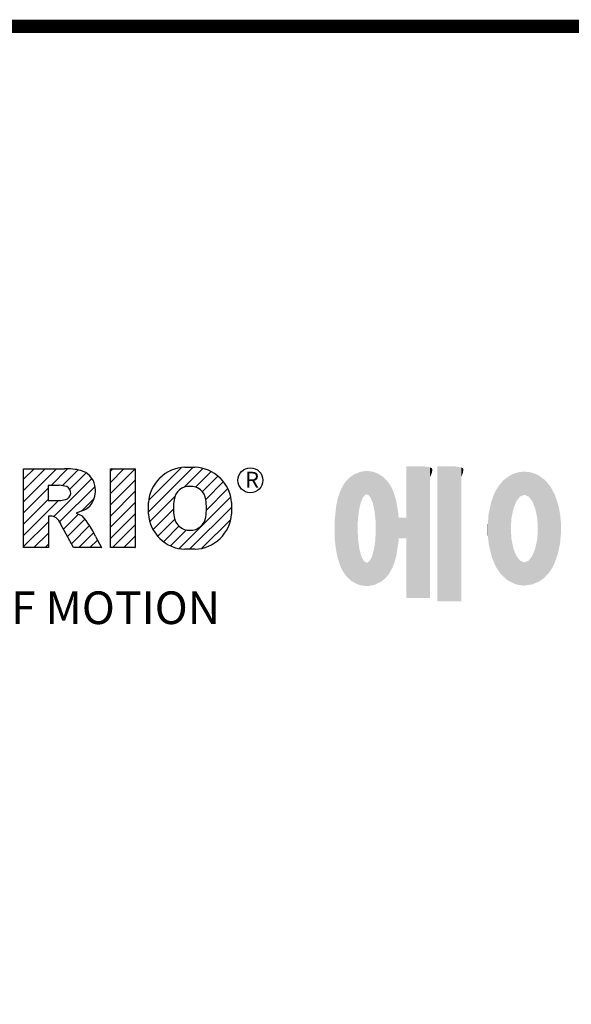
# Model space of a CAD drawing. Extents: x -2006 to 417, y -576 to 1172.
# Drawn here: x -1651 to -1436, y 745 to 1129 of the extents above; entities that cross this region are included whole.
import ezdxf

# ---------------------------------------------------------------- set-up
doc = ezdxf.new("R2010")
doc.units = 0
doc.header["$MEASUREMENT"] = 0

# ---------------------------------------------------------------- blocks, each defined once
blk = doc.blocks.new('GUIDE LINES')
at = {"color": 5, "linetype": 'Continuous'}
for p, q in [((-1582.11, 1167.91), (-1579.01, 1171.01)), ((-1582.11, 1164.56), (-1575.66, 1171.01)), ((-1582.11, 1161.21), (-1572.31, 1171.01)), ((-1582.11, 1147.48), (-1582.11, 1171.01)), ((-1582.11, 1171.01), (-1569.9, 1171.01)), ((-1573.87, 1166.09), (-1568.98, 1170.98)), ((-1570.61, 1165.99), (-1565.93, 1170.67)), ((-1556.22, 1170.33), (-1555.54, 1171.01)), ((-1556.22, 1166.97), (-1552.19, 1171.01)), ((-1556.22, 1163.62), (-1548.84, 1171.01)), ((-1556.22, 1171.01), (-1548.83, 1171.01)), ((-1556.22, 1147.48), (-1556.22, 1171.01)), ((-1548.83, 1171.01), (-1548.83, 1147.48)), ((-1544.87, 1158.21), (-1531.62, 1171.46)), ((-1544.73, 1161.7), (-1535.15, 1171.29)), ((-1534.17, 1165.56), (-1528.62, 1171.11)), ((-1533.99, 1171.47), (-1530.99, 1171.47)), ((-1573.14, 1156.76), (-1561.78, 1168.12)), ((-1568.36, 1164.9), (-1563.44, 1169.82)), ((-1556.22, 1160.27), (-1548.83, 1167.66)), ((-1530.82, 1165.56), (-1526.2, 1170.18)), ((-1528.87, 1164.16), (-1524.22, 1168.81)), ((-1582.11, 1157.85), (-1574.76, 1165.2)), ((-1571.53, 1166.09), (-1574.76, 1166.09)), ((-1574.76, 1166.09), (-1574.76, 1161.52)), ((-1571.37, 1155.18), (-1560.87, 1165.68)), ((-1527.79, 1161.89), (-1522.56, 1167.11)), ((-1527.6, 1158.72), (-1521.27, 1165.05)), ((-1582.11, 1154.5), (-1574.76, 1161.85)), ((-1582.11, 1151.15), (-1571.73, 1161.52)), ((-1574.76, 1161.52), (-1571.66, 1161.52)), ((-1564.8, 1158.4), (-1561.25, 1161.94)), ((-1556.22, 1156.92), (-1548.83, 1164.31)), ((-1544.44, 1155.29), (-1536.89, 1162.84)), ((-1535.71, 1147.26), (-1520.41, 1162.56)), ((-1564.42, 1158.54), (-1566.43, 1157.81)), ((-1556.22, 1153.56), (-1548.83, 1160.95)), ((-1544.87, 1157.52), (-1544.87, 1160.96)), ((-1543.46, 1152.91), (-1537.4, 1158.98)), ((-1532.61, 1147.01), (-1520.1, 1159.51)), ((-1520.1, 1160.96), (-1520.1, 1157.52)), ((-1574.09, 1156.92), (-1574.72, 1156.92)), ((-1574.72, 1156.92), (-1574.72, 1147.48)), ((-1570.19, 1153.01), (-1565.73, 1157.47)), ((-1569.01, 1150.83), (-1563.89, 1155.96)), ((-1566.43, 1157.81), (-1564.68, 1156.97)), ((-1556.22, 1150.21), (-1548.83, 1157.6)), ((-1542.07, 1150.95), (-1537.01, 1156.02)), ((-1528.92, 1147.34), (-1520.43, 1155.83)), ((-1582.11, 1147.8), (-1574.72, 1155.19)), ((-1567.19, 1147.48), (-1571.06, 1154.61)), ((-1567.83, 1148.66), (-1562.41, 1154.08)), ((-1555.61, 1147.48), (-1548.83, 1154.25)), ((-1540.32, 1149.35), (-1535.77, 1153.9)), ((-1538.23, 1148.09), (-1533.49, 1152.83)), ((-1579.07, 1147.48), (-1574.72, 1151.83)), ((-1565.66, 1147.48), (-1561.24, 1151.9)), ((-1562.31, 1147.48), (-1560.07, 1149.72)), ((-1560.68, 1150.85), (-1558.86, 1147.48)), ((-1552.25, 1147.48), (-1548.83, 1150.9)), ((-1574.72, 1147.48), (-1582.11, 1147.48)), ((-1575.72, 1147.48), (-1574.72, 1148.48)), ((-1558.86, 1147.48), (-1567.19, 1147.48)), ((-1558.96, 1147.48), (-1558.89, 1147.54)), ((-1558.96, 1147.48), (-1558.96, 1147.48)), ((-1548.83, 1147.48), (-1556.22, 1147.48)), ((-1548.9, 1147.48), (-1548.83, 1147.54)), ((-1530.99, 1147.01), (-1533.99, 1147.01)), ((-1528.92, 1147.34), (-1528.92, 1147.34))]:
    blk.add_line(p, q, dxfattribs=at)
at = {"linetype": 'Continuous', "const_width": 3.98, "flags": 128}
blk.add_lwpolyline([(-1818.25, 1303.15), (-1818.25, 27.41), (-27.41, 27.41), (-27.41, 1303.15)], close=True, dxfattribs=at)
at = {"color": 5, "linetype": 'Continuous'}
blk.add_circle((-1514.47, 1167.6), 3.72, dxfattribs=at)
for centre, radius, start, end in [((-1569.24, 1152.97), 18.05, 76.681, 92.0962), ((-1566.52, 1164.96), 5.75, 10.8383, 75.5687), ((-1533.59, 1160.18), 11.3, 92.0431, 134.1979), ((-1531.39, 1160.18), 11.3, 45.8021, 87.9569), ((-1533.64, 1160.19), 11.26, 134.0233, 176.0712), ((-1531.33, 1160.19), 11.26, 3.9288, 45.9767), ((-1571.95, 1155.11), 10.99, 75.5221, 87.8106), ((-1570.16, 1163.88), 2.1, 284.7266, 62.93), ((-1568.03, 1164.51), 7.33, 332.4538, 12.0377), ((-1532.73, 1161.27), 4.52, 86.936, 173.3977), ((-1532.25, 1161.27), 4.52, 6.6023, 93.064), ((-1572.15, 1171.19), 9.68, 272.8987, 285.1174), ((-1521.02, 1159.24), 16.4, 171.0443, 188.9557), ((-1543.96, 1159.24), 16.4, 351.0443, 8.9557), ((-1566.29, 1163.52), 5.32, 290.5188, 333.2531), ((-1574.09, 1153.84), 3.08, 55.878, 90.0122), ((-1576.23, 1152.19), 5.71, 25.0244, 47.3106), ((-1580.29, 1142.41), 21.35, 23.2882, 42.9901), ((-1533.64, 1158.3), 11.26, 183.9288, 225.9767), ((-1532.73, 1157.21), 4.52, 186.6023, 273.064), ((-1532.25, 1157.21), 4.52, 266.936, 353.3977), ((-1531.33, 1158.3), 11.26, 314.0233, 356.0712), ((-1533.59, 1158.3), 11.3, 225.8021, 267.9569), ((-1531.39, 1158.3), 11.3, 272.0431, 314.1979)]:
    blk.add_arc(centre, radius, start, end, dxfattribs=at)
at = {"color": 1, "linetype": 'Continuous'}
for points in [[(-1480.94, 1162.43), (-1481.29, 1170.2), (-1480.94, 1170.25)], [(-1480.56, 1162.87), (-1480.94, 1170.25), (-1480.56, 1170.3)], [(-1480.94, 1162.43), (-1480.94, 1170.25), (-1480.56, 1162.87)], [(-1480.26, 1163.22), (-1480.56, 1170.3), (-1480.26, 1170.34)], [(-1480.56, 1162.87), (-1480.56, 1170.3), (-1480.26, 1163.22)], [(-1480.17, 1163.33), (-1480.26, 1170.34), (-1480.17, 1170.35)], [(-1480.26, 1163.22), (-1480.26, 1170.34), (-1480.17, 1163.33)], [(-1480.17, 1163.33), (-1480.17, 1170.35), (-1480.15, 1163.33)], [(-1480.15, 1163.33), (-1480.17, 1170.35), (-1480.15, 1170.35)], [(-1480.15, 1163.33), (-1480.15, 1170.35), (-1479.76, 1163.33)], [(-1479.76, 1163.33), (-1480.15, 1170.35), (-1479.76, 1170.34)], [(-1479.76, 1163.33), (-1479.76, 1170.34), (-1479.36, 1163.33)], [(-1479.36, 1163.33), (-1479.76, 1170.34), (-1479.36, 1170.33)], [(-1479.36, 1163.33), (-1479.36, 1170.33), (-1478.96, 1162.87)], [(-1478.96, 1162.87), (-1479.36, 1170.33), (-1478.96, 1170.32)], [(-1478.96, 1162.87), (-1478.96, 1170.32), (-1478.88, 1162.77)], [(-1478.88, 1162.77), (-1478.96, 1170.32), (-1478.88, 1170.31)], [(-1478.88, 1162.77), (-1478.88, 1170.31), (-1478.58, 1162.43)], [(-1478.58, 1162.43), (-1478.88, 1170.31), (-1478.58, 1170.25)], [(-1478.58, 1162.43), (-1478.58, 1170.25), (-1478.51, 1162.24)], [(-1478.51, 1162.24), (-1478.58, 1170.25), (-1478.51, 1170.24)], [(-1478.51, 1162.24), (-1478.51, 1170.24), (-1478.23, 1161.52)], [(-1478.23, 1161.52), (-1478.51, 1170.24), (-1478.23, 1170.18)], [(-1467.99, 1132.49), (-1467.99, 1171.74), (-1462.65, 1132.49)], [(-1462.65, 1132.49), (-1467.99, 1171.74), (-1462.65, 1171.74)], [(-1462.65, 1132.49), (-1462.65, 1171.74), (-1461.75, 1132.49)], [(-1461.75, 1132.49), (-1462.65, 1171.74), (-1461.75, 1171.64)], [(-1461.75, 1132.49), (-1461.75, 1171.64), (-1460.88, 1132.49)], [(-1460.88, 1132.49), (-1461.75, 1171.64), (-1460.88, 1171.42)], [(-1460.88, 1168.57), (-1460.88, 1171.42), (-1460.6, 1169.11)], [(-1460.6, 1169.11), (-1460.88, 1171.42), (-1460.6, 1171.34)], [(-1460.6, 1169.11), (-1460.6, 1171.34), (-1460.58, 1169.16)], [(-1460.58, 1169.16), (-1460.6, 1171.34), (-1460.58, 1171.34)], [(-1460.58, 1169.16), (-1460.58, 1171.34), (-1460.39, 1169.68)], [(-1460.39, 1169.68), (-1460.58, 1171.34), (-1460.39, 1171.19)], [(-1460.39, 1169.68), (-1460.39, 1171.19), (-1460.33, 1169.91)], [(-1460.33, 1169.91), (-1460.39, 1171.19), (-1460.33, 1171.15)], [(-1460.33, 1169.91), (-1460.33, 1171.15), (-1460.25, 1170.27)], [(-1460.25, 1170.27), (-1460.33, 1171.15), (-1460.25, 1171)], [(-1460.25, 1170.27), (-1460.25, 1171), (-1460.18, 1170.88)], [(-1458.7, 1131.44), (-1458.7, 1171.74), (-1453.36, 1131.44)], [(-1453.36, 1131.44), (-1458.7, 1171.74), (-1453.36, 1171.74)], [(-1453.36, 1131.44), (-1453.36, 1171.74), (-1451.58, 1131.44)], [(-1451.58, 1131.44), (-1453.36, 1171.74), (-1451.58, 1171.42)], [(-1451.58, 1168.57), (-1451.58, 1171.42), (-1451.15, 1169.55)], [(-1451.15, 1169.55), (-1451.58, 1171.42), (-1451.15, 1171.25)], [(-1451.15, 1169.55), (-1451.15, 1171.25), (-1451.1, 1169.68)], [(-1451.1, 1169.68), (-1451.15, 1171.25), (-1451.1, 1171.17)], [(-1451.1, 1169.68), (-1451.1, 1171.17), (-1450.89, 1170.88)], [(-1485.74, 1138.81), (-1486.05, 1167.21), (-1485.74, 1167.54)], [(-1485.02, 1138.15), (-1485.74, 1167.54), (-1485.02, 1168.31)], [(-1485.74, 1138.81), (-1485.74, 1167.54), (-1485.02, 1138.15)], [(-1484.32, 1137.51), (-1485.02, 1168.31), (-1484.32, 1168.81)], [(-1485.02, 1138.15), (-1485.02, 1168.31), (-1484.32, 1137.51)], [(-1483.51, 1137.07), (-1484.32, 1168.81), (-1483.51, 1169.39)], [(-1484.32, 1137.51), (-1484.32, 1168.81), (-1483.51, 1137.07)], [(-1482.56, 1136.55), (-1483.51, 1169.39), (-1482.56, 1169.75)], [(-1483.51, 1137.07), (-1483.51, 1169.39), (-1482.56, 1136.55)], [(-1482.47, 1136.52), (-1482.56, 1169.75), (-1482.47, 1169.78)], [(-1482.56, 1136.55), (-1482.56, 1169.75), (-1482.47, 1136.52)], [(-1482.41, 1155.47), (-1482.47, 1169.78), (-1482.41, 1169.8)], [(-1482.47, 1152.43), (-1482.47, 1169.78), (-1482.41, 1155.47)], [(-1482.29, 1156.62), (-1482.41, 1169.8), (-1482.29, 1169.85)], [(-1482.41, 1155.47), (-1482.41, 1169.8), (-1482.29, 1156.62)], [(-1482.12, 1158.32), (-1482.29, 1169.85), (-1482.12, 1169.91)], [(-1482.29, 1156.62), (-1482.29, 1169.85), (-1482.12, 1158.32)], [(-1481.89, 1159.4), (-1482.12, 1169.91), (-1481.89, 1170)], [(-1482.12, 1158.32), (-1482.12, 1169.91), (-1481.89, 1159.4)], [(-1481.61, 1160.71), (-1481.89, 1170), (-1481.61, 1170.11)], [(-1481.89, 1159.4), (-1481.89, 1170), (-1481.61, 1160.71)], [(-1481.46, 1161.09), (-1481.61, 1170.11), (-1481.46, 1170.16)], [(-1481.61, 1160.71), (-1481.61, 1170.11), (-1481.46, 1161.09)], [(-1481.39, 1161.27), (-1481.46, 1170.16), (-1481.39, 1170.19)], [(-1481.46, 1161.09), (-1481.46, 1170.16), (-1481.39, 1161.27)], [(-1481.29, 1161.52), (-1481.39, 1170.19), (-1481.29, 1170.2)], [(-1481.39, 1161.27), (-1481.39, 1170.19), (-1481.29, 1161.52)], [(-1481.29, 1161.52), (-1481.29, 1170.2), (-1480.94, 1162.43)], [(-1478.23, 1161.52), (-1478.23, 1170.18), (-1477.91, 1160.71)], [(-1477.91, 1160.71), (-1478.23, 1170.18), (-1477.91, 1170.12)], [(-1477.91, 1160.71), (-1477.91, 1170.12), (-1477.68, 1159.58)], [(-1477.68, 1159.58), (-1477.91, 1170.12), (-1477.68, 1170.07)], [(-1477.68, 1159.58), (-1477.68, 1170.07), (-1477.64, 1159.4)], [(-1477.64, 1159.4), (-1477.68, 1170.07), (-1477.64, 1170.06)], [(-1477.64, 1159.4), (-1477.64, 1170.06), (-1477.41, 1158.32)], [(-1477.41, 1158.32), (-1477.64, 1170.06), (-1477.41, 1169.98)], [(-1477.41, 1158.32), (-1477.41, 1169.98), (-1477.34, 1157.65)], [(-1477.34, 1157.65), (-1477.41, 1169.98), (-1477.34, 1169.95)], [(-1477.34, 1157.65), (-1477.34, 1169.95), (-1477.23, 1156.62)], [(-1477.23, 1156.62), (-1477.34, 1169.95), (-1477.23, 1169.91)], [(-1477.23, 1156.62), (-1477.23, 1169.91), (-1477.11, 1155.47)], [(-1477.11, 1155.47), (-1477.23, 1169.91), (-1477.11, 1169.87)], [(-1477.11, 1155.47), (-1477.11, 1169.87), (-1477.05, 1152.43)], [(-1477.05, 1152.43), (-1477.11, 1169.87), (-1477.05, 1169.85)], [(-1477.05, 1136.56), (-1477.05, 1169.85), (-1476.59, 1136.78)], [(-1476.59, 1136.78), (-1477.05, 1169.85), (-1476.59, 1169.68)], [(-1476.59, 1136.78), (-1476.59, 1169.68), (-1475.43, 1137.35)], [(-1475.43, 1137.35), (-1476.59, 1169.68), (-1475.43, 1168.97)], [(-1475.43, 1137.35), (-1475.43, 1168.97), (-1474.9, 1137.8)], [(-1474.9, 1137.8), (-1475.43, 1168.97), (-1474.9, 1168.64)], [(-1474.9, 1137.8), (-1474.9, 1168.64), (-1474.11, 1138.45)], [(-1474.11, 1138.45), (-1474.9, 1168.64), (-1474.11, 1167.86)], [(-1474.11, 1138.45), (-1474.11, 1167.86), (-1473.54, 1139.14)], [(-1473.54, 1139.14), (-1474.11, 1167.86), (-1473.54, 1167.29)], [(-1473.54, 1139.14), (-1473.54, 1167.29), (-1473.21, 1139.52)], [(-1473.21, 1139.52), (-1473.54, 1167.29), (-1473.21, 1166.8)], [(-1438.84, 1138.72), (-1439.64, 1166.83), (-1438.84, 1167.72)], [(-1437.81, 1137.79), (-1438.84, 1167.72), (-1437.81, 1168.46)], [(-1438.84, 1138.72), (-1438.84, 1167.72), (-1437.81, 1137.79)], [(-1436.86, 1137.29), (-1437.81, 1168.46), (-1436.86, 1169.14)], [(-1437.81, 1137.79), (-1437.81, 1168.46), (-1436.86, 1137.29)], [(-1436.78, 1137.25), (-1436.86, 1169.14), (-1436.78, 1169.17)], [(-1436.86, 1137.29), (-1436.86, 1169.14), (-1436.78, 1137.25)], [(-1436.58, 1156.29), (-1436.78, 1169.17), (-1436.58, 1169.26)], [(-1436.78, 1153.17), (-1436.78, 1169.17), (-1436.58, 1156.29)], [(-1436.01, 1159.1), (-1436.58, 1169.26), (-1436.01, 1169.51)], [(-1436.58, 1156.29), (-1436.58, 1169.26), (-1436.01, 1159.1)], [(-1435.67, 1159.94), (-1436.01, 1169.51), (-1435.67, 1169.66)], [(-1436.01, 1159.1), (-1436.01, 1169.51), (-1435.67, 1159.94)], [(-1435.6, 1160.12), (-1435.67, 1169.66), (-1435.6, 1169.69)], [(-1435.67, 1159.94), (-1435.67, 1169.66), (-1435.6, 1160.12)], [(-1435.12, 1161.33), (-1435.6, 1169.69), (-1435.12, 1169.82)], [(-1435.6, 1160.12), (-1435.6, 1169.69), (-1435.12, 1161.33)], [(-1434.4, 1162.25), (-1435.12, 1169.82), (-1434.4, 1170.01)], [(-1435.12, 1161.33), (-1435.12, 1169.82), (-1434.4, 1162.25)], [(-1434.19, 1162.51), (-1434.4, 1170.01), (-1434.19, 1170.06)], [(-1434.4, 1162.25), (-1434.4, 1170.01), (-1434.19, 1162.51)], [(-1433.99, 1162.77), (-1434.19, 1170.06), (-1433.99, 1170.08)], [(-1434.19, 1162.51), (-1434.19, 1170.06), (-1433.99, 1162.77)], [(-1433.03, 1163.15), (-1433.99, 1170.08), (-1433.03, 1170.15)], [(-1433.99, 1162.77), (-1433.99, 1170.08), (-1433.03, 1163.15)], [(-1432.74, 1163.26), (-1433.03, 1170.15), (-1432.74, 1170.18)], [(-1433.03, 1163.15), (-1433.03, 1170.15), (-1432.74, 1163.26)], [(-1432.74, 1163.26), (-1432.74, 1170.18), (-1432.69, 1163.24)], [(-1432.69, 1163.24), (-1432.74, 1170.18), (-1432.69, 1170.18)], [(-1432.69, 1163.24), (-1432.69, 1170.18), (-1431.5, 1162.77)], [(-1431.5, 1162.77), (-1432.69, 1170.18), (-1431.5, 1170.07)], [(-1431.5, 1162.77), (-1431.5, 1170.07), (-1431.18, 1162.37)], [(-1431.18, 1162.37), (-1431.5, 1170.07), (-1431.18, 1170.04)], [(-1431.18, 1162.37), (-1431.18, 1170.04), (-1430.37, 1161.33)], [(-1430.37, 1161.33), (-1431.18, 1170.04), (-1430.37, 1169.82)], [(-1430.37, 1161.33), (-1430.37, 1169.82), (-1430.3, 1161.17)], [(-1430.3, 1161.17), (-1430.37, 1169.82), (-1430.3, 1169.8)], [(-1430.3, 1161.17), (-1430.3, 1169.8), (-1429.78, 1159.87)], [(-1429.78, 1159.87), (-1430.3, 1169.8), (-1429.78, 1169.66)], [(-1429.78, 1159.87), (-1429.78, 1169.66), (-1429.48, 1159.1)], [(-1429.48, 1159.1), (-1429.78, 1169.66), (-1429.48, 1169.52)], [(-1429.48, 1159.1), (-1429.48, 1169.52), (-1428.9, 1156.29)], [(-1428.9, 1156.29), (-1429.48, 1169.52), (-1428.9, 1169.26)], [(-1428.9, 1156.29), (-1428.9, 1169.26), (-1428.71, 1153.17)], [(-1428.71, 1153.17), (-1428.9, 1169.26), (-1428.71, 1169.17)], [(-1428.71, 1137.22), (-1428.71, 1169.17), (-1428.54, 1137.29)], [(-1428.54, 1137.29), (-1428.71, 1169.17), (-1428.54, 1169.09)], [(-1428.54, 1137.29), (-1428.54, 1169.09), (-1428.24, 1137.43)], [(-1428.24, 1137.43), (-1428.54, 1169.09), (-1428.24, 1168.87)], [(-1428.24, 1137.43), (-1428.24, 1168.87), (-1426.65, 1138.62)], [(-1426.65, 1138.62), (-1428.24, 1168.87), (-1426.65, 1167.71)], [(-1426.65, 1138.62), (-1426.65, 1167.71), (-1426.59, 1138.69)], [(-1426.59, 1138.69), (-1426.65, 1167.71), (-1426.59, 1167.66)], [(-1426.59, 1138.69), (-1426.59, 1167.66), (-1425.46, 1139.91)], [(-1425.46, 1139.91), (-1426.59, 1167.66), (-1425.46, 1166.33)], [(-1486.85, 1140.35), (-1487.68, 1164.29), (-1486.85, 1166)], [(-1486.76, 1140.23), (-1486.85, 1166), (-1486.76, 1166.19)], [(-1486.85, 1140.35), (-1486.85, 1166), (-1486.76, 1140.23)], [(-1486.05, 1139.23), (-1486.76, 1166.19), (-1486.05, 1167.21)], [(-1486.76, 1140.23), (-1486.76, 1166.19), (-1486.05, 1139.23)], [(-1486.05, 1139.23), (-1486.05, 1167.21), (-1485.74, 1138.81)], [(-1473.21, 1139.52), (-1473.21, 1166.8), (-1472.49, 1140.77)], [(-1472.49, 1140.77), (-1473.21, 1166.8), (-1472.49, 1165.72)], [(-1472.49, 1140.77), (-1472.49, 1165.72), (-1472.1, 1141.46)], [(-1472.1, 1141.46), (-1472.49, 1165.72), (-1472.1, 1164.84)], [(-1472.1, 1141.46), (-1472.1, 1164.84), (-1471.67, 1142.59)], [(-1471.67, 1142.59), (-1472.1, 1164.84), (-1471.67, 1163.88)], [(-1441.25, 1141.83), (-1442.04, 1162.84), (-1441.25, 1164.55)], [(-1441.16, 1141.64), (-1441.25, 1164.55), (-1441.16, 1164.69)], [(-1441.25, 1141.83), (-1441.25, 1164.55), (-1441.16, 1141.64)], [(-1440.24, 1140.3), (-1441.16, 1164.69), (-1440.24, 1166.16)], [(-1441.16, 1141.64), (-1441.16, 1164.69), (-1440.24, 1140.3)], [(-1439.64, 1139.44), (-1440.24, 1166.16), (-1439.64, 1166.83)], [(-1440.24, 1140.3), (-1440.24, 1166.16), (-1439.64, 1139.44)], [(-1439.64, 1139.44), (-1439.64, 1166.83), (-1438.84, 1138.72)], [(-1425.46, 1139.91), (-1425.46, 1166.33), (-1424.93, 1140.69)], [(-1424.93, 1140.69), (-1425.46, 1166.33), (-1424.93, 1165.7)], [(-1424.93, 1140.69), (-1424.93, 1165.7), (-1424.52, 1141.3)], [(-1424.52, 1141.3), (-1424.93, 1165.7), (-1424.52, 1164.92)], [(-1424.52, 1141.3), (-1424.52, 1164.92), (-1423.79, 1142.7)], [(-1423.79, 1142.7), (-1424.52, 1164.92), (-1423.79, 1163.56)], [(-1488.51, 1144.69), (-1488.86, 1159.98), (-1488.51, 1161.64)], [(-1488.41, 1144.39), (-1488.51, 1161.64), (-1488.41, 1162.08)], [(-1488.51, 1144.69), (-1488.51, 1161.64), (-1488.41, 1144.39)], [(-1487.77, 1142.34), (-1488.41, 1162.08), (-1487.77, 1164.1)], [(-1488.41, 1144.39), (-1488.41, 1162.08), (-1487.77, 1142.34)], [(-1487.68, 1142.05), (-1487.77, 1164.1), (-1487.68, 1164.29)], [(-1487.77, 1142.34), (-1487.77, 1164.1), (-1487.68, 1142.05)], [(-1487.68, 1142.05), (-1487.68, 1164.29), (-1486.85, 1140.35)], [(-1471.67, 1142.59), (-1471.67, 1163.88), (-1471.41, 1143.28)], [(-1471.41, 1143.28), (-1471.67, 1163.88), (-1471.41, 1162.99)], [(-1471.41, 1143.28), (-1471.41, 1162.99), (-1470.98, 1144.9)], [(-1470.98, 1144.9), (-1471.41, 1162.99), (-1470.98, 1161.53)], [(-1470.98, 1144.9), (-1470.98, 1161.53), (-1470.92, 1145.12)], [(-1470.92, 1145.12), (-1470.98, 1161.53), (-1470.92, 1161.17)], [(-1442.39, 1144.47), (-1442.64, 1161.08), (-1442.39, 1161.81)], [(-1442.04, 1143.66), (-1442.39, 1161.81), (-1442.04, 1162.84)], [(-1442.39, 1144.47), (-1442.39, 1161.81), (-1442.04, 1143.66)], [(-1442.04, 1143.66), (-1442.04, 1162.84), (-1441.25, 1141.83)], [(-1423.79, 1142.7), (-1423.79, 1163.56), (-1423.58, 1143.29)], [(-1423.58, 1143.29), (-1423.79, 1163.56), (-1423.58, 1163.16)], [(-1423.58, 1143.29), (-1423.58, 1163.16), (-1422.75, 1145.59)], [(-1422.75, 1145.59), (-1423.58, 1163.16), (-1422.75, 1160.56)], [(-1488.86, 1146.58), (-1489.02, 1158.43), (-1488.86, 1159.98)], [(-1488.86, 1146.58), (-1488.86, 1159.98), (-1488.51, 1144.69)], [(-1470.92, 1145.12), (-1470.92, 1161.17), (-1470.39, 1148.64)], [(-1470.39, 1148.64), (-1470.92, 1161.17), (-1470.39, 1158.01)], [(-1442.64, 1145.5), (-1443.33, 1157.82), (-1442.64, 1161.08)], [(-1442.64, 1145.5), (-1442.64, 1161.08), (-1442.39, 1144.47)], [(-1422.75, 1145.59), (-1422.75, 1160.56), (-1422.51, 1146.73)], [(-1422.51, 1146.73), (-1422.75, 1160.56), (-1422.51, 1159.82)], [(-1422.51, 1146.73), (-1422.51, 1159.82), (-1422.11, 1148.62)], [(-1422.11, 1148.62), (-1422.51, 1159.82), (-1422.11, 1157.67)], [(-1489.31, 1150.26), (-1489.36, 1155.21), (-1489.31, 1155.7)], [(-1489.02, 1147.45), (-1489.31, 1155.7), (-1489.02, 1158.43)], [(-1489.31, 1150.26), (-1489.31, 1155.7), (-1489.02, 1147.45)], [(-1489.02, 1147.45), (-1489.02, 1158.43), (-1488.86, 1146.58)], [(-1470.39, 1148.64), (-1470.39, 1158.01), (-1470.3, 1149.19)], [(-1470.3, 1149.19), (-1470.39, 1158.01), (-1470.3, 1157.12)], [(-1470.3, 1149.19), (-1470.3, 1157.12), (-1470.24, 1149.96)], [(-1470.24, 1149.96), (-1470.3, 1157.12), (-1470.24, 1156.47)], [(-1470.24, 1149.96), (-1470.24, 1156.47), (-1470.21, 1150.29)], [(-1470.21, 1150.29), (-1470.24, 1156.47), (-1470.21, 1156.47)], [(-1470.21, 1150.29), (-1470.21, 1156.47), (-1467.99, 1150.29)], [(-1467.99, 1150.29), (-1470.21, 1156.47), (-1467.99, 1156.47)], [(-1443.42, 1149.1), (-1443.63, 1154.59), (-1443.42, 1157.42)], [(-1443.33, 1148.36), (-1443.42, 1157.42), (-1443.33, 1157.82)], [(-1443.42, 1149.1), (-1443.42, 1157.42), (-1443.33, 1148.36)], [(-1443.33, 1148.36), (-1443.33, 1157.82), (-1442.64, 1145.5)], [(-1422.11, 1148.62), (-1422.11, 1157.67), (-1422.07, 1149.02)], [(-1422.07, 1149.02), (-1422.11, 1157.67), (-1422.07, 1157.46)], [(-1422.07, 1149.02), (-1422.07, 1157.46), (-1421.84, 1151.53)], [(-1421.84, 1151.53), (-1422.07, 1157.46), (-1421.84, 1155.05)], [(-1443.63, 1150.96), (-1443.7, 1153.61), (-1443.63, 1154.59)], [(-1443.63, 1150.96), (-1443.63, 1154.59), (-1443.42, 1149.1)], [(-1436.78, 1137.25), (-1436.78, 1153.17), (-1436.58, 1137.15)], [(-1436.58, 1137.15), (-1436.78, 1153.17), (-1436.58, 1150.05)], [(-1428.71, 1137.22), (-1428.9, 1150.05), (-1428.71, 1153.17)], [(-1421.84, 1151.53), (-1421.84, 1155.05), (-1421.81, 1151.81)], [(-1482.47, 1136.52), (-1482.47, 1152.43), (-1482.41, 1136.51)], [(-1482.41, 1136.51), (-1482.47, 1152.43), (-1482.41, 1151.43)], [(-1482.41, 1136.51), (-1482.41, 1151.43), (-1482.29, 1136.47)], [(-1482.29, 1136.47), (-1482.41, 1151.43), (-1482.29, 1149.45)], [(-1477.11, 1136.53), (-1477.23, 1149.45), (-1477.11, 1151.43)], [(-1477.05, 1136.56), (-1477.11, 1151.43), (-1477.05, 1152.43)], [(-1477.11, 1136.53), (-1477.11, 1151.43), (-1477.05, 1136.56)], [(-1436.58, 1137.15), (-1436.58, 1150.05), (-1436.01, 1136.85)], [(-1436.01, 1136.85), (-1436.58, 1150.05), (-1436.01, 1147.24)], [(-1428.9, 1137.13), (-1429.48, 1147.24), (-1428.9, 1150.05)], [(-1428.9, 1137.13), (-1428.9, 1150.05), (-1428.71, 1137.22)], [(-1482.29, 1136.47), (-1482.29, 1149.45), (-1482.12, 1136.42)], [(-1482.12, 1136.42), (-1482.29, 1149.45), (-1482.12, 1148.3)], [(-1482.12, 1136.42), (-1482.12, 1148.3), (-1481.89, 1136.35)], [(-1481.89, 1136.35), (-1482.12, 1148.3), (-1481.89, 1146.8)], [(-1481.89, 1136.35), (-1481.89, 1146.8), (-1481.61, 1136.26)], [(-1481.61, 1136.26), (-1481.89, 1146.8), (-1481.61, 1145.84)], [(-1477.64, 1136.34), (-1477.68, 1146.67), (-1477.64, 1146.8)], [(-1477.41, 1136.4), (-1477.64, 1146.8), (-1477.41, 1148.3)], [(-1477.64, 1136.34), (-1477.64, 1146.8), (-1477.41, 1136.4)], [(-1477.34, 1136.42), (-1477.41, 1148.3), (-1477.34, 1148.76)], [(-1477.41, 1136.4), (-1477.41, 1148.3), (-1477.34, 1136.42)], [(-1477.23, 1136.47), (-1477.34, 1148.76), (-1477.23, 1149.45)], [(-1477.34, 1136.42), (-1477.34, 1148.76), (-1477.23, 1136.47)], [(-1477.23, 1136.47), (-1477.23, 1149.45), (-1477.11, 1136.53)], [(-1436.01, 1136.85), (-1436.01, 1147.24), (-1435.67, 1136.68)], [(-1435.67, 1136.68), (-1436.01, 1147.24), (-1435.67, 1146.4)], [(-1429.48, 1136.88), (-1429.78, 1146.48), (-1429.48, 1147.24)], [(-1429.48, 1136.88), (-1429.48, 1147.24), (-1428.9, 1137.13)], [(-1481.61, 1136.26), (-1481.61, 1145.84), (-1481.46, 1136.22)], [(-1481.46, 1136.22), (-1481.61, 1145.84), (-1481.46, 1145.31)], [(-1481.46, 1136.22), (-1481.46, 1145.31), (-1481.39, 1136.2)], [(-1481.39, 1136.2), (-1481.46, 1145.31), (-1481.39, 1145.07)], [(-1481.39, 1136.2), (-1481.39, 1145.07), (-1481.29, 1136.19)], [(-1481.29, 1136.19), (-1481.39, 1145.07), (-1481.29, 1144.73)], [(-1481.29, 1136.19), (-1481.29, 1144.73), (-1480.94, 1136.14)], [(-1480.94, 1136.14), (-1481.29, 1144.73), (-1480.94, 1144.09)], [(-1480.94, 1136.14), (-1480.94, 1144.09), (-1480.56, 1136.08)], [(-1480.56, 1136.08), (-1480.94, 1144.09), (-1480.56, 1143.4)], [(-1478.58, 1136.12), (-1478.88, 1143.55), (-1478.58, 1144.09)], [(-1478.51, 1136.13), (-1478.58, 1144.09), (-1478.51, 1144.22)], [(-1478.58, 1136.12), (-1478.58, 1144.09), (-1478.51, 1136.13)], [(-1478.23, 1136.2), (-1478.51, 1144.22), (-1478.23, 1144.73)], [(-1478.51, 1136.13), (-1478.51, 1144.22), (-1478.23, 1136.2)], [(-1477.91, 1136.28), (-1478.23, 1144.73), (-1477.91, 1145.84)], [(-1478.23, 1136.2), (-1478.23, 1144.73), (-1477.91, 1136.28)], [(-1477.68, 1136.33), (-1477.91, 1145.84), (-1477.68, 1146.67)], [(-1477.91, 1136.28), (-1477.91, 1145.84), (-1477.68, 1136.33)], [(-1477.68, 1136.33), (-1477.68, 1146.67), (-1477.64, 1136.34)], [(-1435.67, 1136.68), (-1435.67, 1146.4), (-1435.6, 1136.66)], [(-1435.6, 1136.66), (-1435.67, 1146.4), (-1435.6, 1146.22)], [(-1435.6, 1136.66), (-1435.6, 1146.22), (-1435.12, 1136.52)], [(-1435.12, 1136.52), (-1435.6, 1146.22), (-1435.12, 1145.01)], [(-1435.12, 1136.52), (-1435.12, 1145.01), (-1434.4, 1136.32)], [(-1434.4, 1136.32), (-1435.12, 1145.01), (-1434.4, 1144.09)], [(-1434.4, 1136.32), (-1434.4, 1144.09), (-1434.19, 1136.3)], [(-1434.19, 1136.3), (-1434.4, 1144.09), (-1434.19, 1143.83)], [(-1434.19, 1136.3), (-1434.19, 1143.83), (-1433.99, 1136.28)], [(-1433.99, 1136.28), (-1434.19, 1143.83), (-1433.99, 1143.58)], [(-1431.18, 1136.39), (-1431.5, 1143.58), (-1431.18, 1143.98)], [(-1430.37, 1136.51), (-1431.18, 1143.98), (-1430.37, 1145.01)], [(-1431.18, 1136.39), (-1431.18, 1143.98), (-1430.37, 1136.51)], [(-1430.3, 1136.52), (-1430.37, 1145.01), (-1430.3, 1145.18)], [(-1430.37, 1136.51), (-1430.37, 1145.01), (-1430.3, 1136.52)], [(-1429.78, 1136.75), (-1430.3, 1145.18), (-1429.78, 1146.48)], [(-1430.3, 1136.52), (-1430.3, 1145.18), (-1429.78, 1136.75)], [(-1429.78, 1136.75), (-1429.78, 1146.48), (-1429.48, 1136.88)], [(-1480.56, 1136.08), (-1480.56, 1143.4), (-1480.26, 1136.04)], [(-1480.26, 1136.04), (-1480.56, 1143.4), (-1480.26, 1143.23)], [(-1480.26, 1136.04), (-1480.26, 1143.23), (-1480.17, 1136.04)], [(-1480.17, 1136.04), (-1480.26, 1143.23), (-1480.17, 1143.18)], [(-1480.17, 1136.04), (-1480.17, 1143.18), (-1480.15, 1136.04)], [(-1480.15, 1136.04), (-1480.17, 1143.18), (-1480.15, 1143.17)], [(-1480.15, 1136.04), (-1480.15, 1143.17), (-1479.76, 1136.02)], [(-1479.76, 1136.02), (-1480.15, 1143.17), (-1479.76, 1142.95)], [(-1479.36, 1136.06), (-1479.76, 1142.95), (-1479.36, 1143.18)], [(-1479.76, 1136.02), (-1479.76, 1142.95), (-1479.36, 1136.06)], [(-1478.96, 1136.09), (-1479.36, 1143.18), (-1478.96, 1143.4)], [(-1479.36, 1136.06), (-1479.36, 1143.18), (-1478.96, 1136.09)], [(-1478.88, 1136.1), (-1478.96, 1143.4), (-1478.88, 1143.55)], [(-1478.96, 1136.09), (-1478.96, 1143.4), (-1478.88, 1136.1)], [(-1478.88, 1136.1), (-1478.88, 1143.55), (-1478.58, 1136.12)], [(-1433.99, 1136.28), (-1433.99, 1143.58), (-1433.03, 1136.17)], [(-1433.03, 1136.17), (-1433.99, 1143.58), (-1433.03, 1143.2)], [(-1433.03, 1136.17), (-1433.03, 1143.2), (-1432.74, 1136.16)], [(-1432.74, 1136.16), (-1433.03, 1143.2), (-1432.74, 1143.08)], [(-1432.69, 1136.17), (-1432.74, 1143.08), (-1432.69, 1143.11)], [(-1432.74, 1136.16), (-1432.74, 1143.08), (-1432.69, 1136.17)], [(-1431.5, 1136.34), (-1432.69, 1143.11), (-1431.5, 1143.58)], [(-1432.69, 1136.17), (-1432.69, 1143.11), (-1431.5, 1136.34)], [(-1431.5, 1136.34), (-1431.5, 1143.58), (-1431.18, 1136.39)]]:
    blk.add_solid(points, dxfattribs=at)
at = {"color": 5, "linetype": 'Continuous'}
for s, height, p in [('R', 4.75, (-1516, 1165.38)), ('HEART OF MOTION', 9.7512, (-1640.75, 1124.66))]:
    blk.add_text(s, height=height, dxfattribs=at).set_placement(p)
blk = doc.blocks.new('GUIDE LINES1')
at = {"color": 3, "linetype": 'Continuous'}
blk.add_blockref('GUIDE LINES', (0, 0), dxfattribs=at)

msp = doc.modelspace()

# ---------------------------------------------------------------- block references
at = {"color": 3, "linetype": 'Continuous', "xscale": 1.305704713420801, "yscale": 1.305704713420801, "zscale": 1.305704713420801}
msp.add_blockref('GUIDE LINES1', (416.69, -575.62), dxfattribs=at)

doc.saveas('drawing.dxf')
